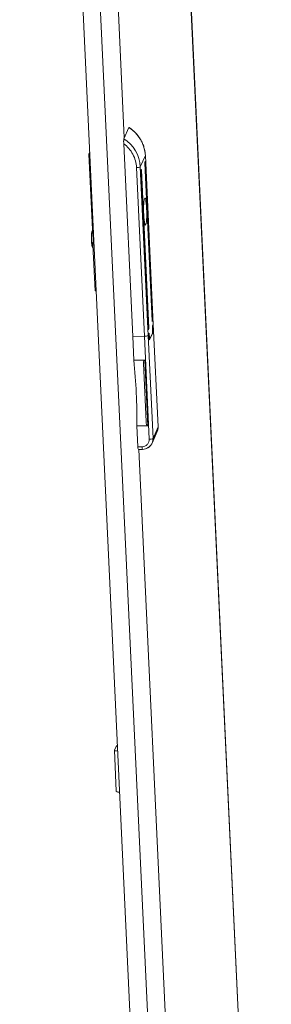
# Model space of a CAD drawing. Units: millimetres. Extents: x -26 to 11555, y -8 to 11619.
# Drawn here: x 9358 to 9507, y 1864 to 2448 of the extents above; entities that cross this region are included whole.
import ezdxf

# ---------------------------------------------------------------- set-up
doc = ezdxf.new("R2010")
doc.units = ezdxf.units.MM

msp = doc.modelspace()

# ---------------------------------------------------------------- linework, layer by layer
at = {"color": 7, "linetype": 'Continuous', "lineweight": 15}
for p, q in [((9507.418, 1441.881), (9418.204, 3340.847)), ((9507.473, 1442.058), (9418.253, 3341.168)), ((9358.051, 3253.583), (9447.357, 1352.652)), ((9368.482, 3253.801), (9457.788, 1352.87)), ((9422.957, 2383.783), (9419.922, 2377.159)), ((9425.2, 2259.901), (9419.827, 2374.266)), ((9399.201, 2368.097), (9401.487, 2319.43)), ((9399.212, 2368.149), (9399.608, 2369.015)), ((9432.686, 2367.195), (9429.651, 2360.571)), ((9437.385, 2267.169), (9432.686, 2367.195)), ((9437.396, 2267.221), (9432.697, 2367.248)), ((9427.455, 2360.073), (9432.154, 2260.046)), ((9429.651, 2360.571), (9434.35, 2260.545)), ((9436.665, 2269.228), (9432.276, 2362.669)), ((9432.38, 2362.897), (9436.77, 2269.457)), ((9433.84, 2335.5), (9432.537, 2363.24)), ((9432.642, 2363.469), (9433.945, 2335.728)), ((9431.308, 2329.972), (9430.005, 2357.712)), ((9430.109, 2357.94), (9431.412, 2330.2)), ((9434.656, 2264.843), (9430.266, 2358.283)), ((9430.371, 2358.512), (9434.761, 2265.071)), ((9401.324, 2322.894), (9401.135, 2322.519)), ((9401.593, 2319.294), (9401.611, 2318.924)), ((9401.611, 2318.924), (9401.604, 2318.909)), ((9401.604, 2318.909), (9401.962, 2318.916)), ((9401.961, 2318.931), (9401.611, 2318.924)), ((9400.648, 2317.668), (9400.683, 2316.741)), ((9401.32, 2312.875), (9401.337, 2312.841)), ((9401.337, 2312.841), (9401.601, 2312.367)), ((9401.517, 2314.159), (9401.694, 2317.764)), ((9401.517, 2314.159), (9402.185, 2314.173)), ((9402.798, 2286.905), (9401.517, 2314.159)), ((9401.683, 2318.007), (9401.694, 2317.764)), ((9401.694, 2317.764), (9402.016, 2317.771)), ((9436.927, 2269.8), (9435.624, 2297.54)), ((9435.728, 2297.768), (9437.032, 2270.028)), ((9434.394, 2264.271), (9433.091, 2292.012)), ((9433.196, 2292.24), (9434.499, 2264.5)), ((9402.798, 2286.905), (9403.465, 2286.919)), ((9436.82, 2265.935), (9437.385, 2267.169)), ((9436.957, 2263.015), (9436.82, 2265.935)), ((9437.385, 2267.169), (9436.925, 2266.164)), ((9436.925, 2266.164), (9437.025, 2264.023)), ((9437.385, 2267.169), (9437.396, 2267.221)), ((9440.245, 2206.29), (9437.385, 2267.169)), ((9440.256, 2206.342), (9437.396, 2267.221)), ((9434.35, 2260.545), (9434.915, 2261.778)), ((9434.811, 2261.55), (9434.35, 2260.545)), ((9434.35, 2260.545), (9437.219, 2199.484)), ((9434.911, 2259.408), (9434.811, 2261.55)), ((9434.915, 2261.778), (9435.053, 2258.858)), ((9435.203, 2258.113), (9436.898, 2261.814)), ((9436.907, 2261.619), (9435.212, 2257.918)), ((9425.2, 2259.901), (9432.154, 2260.046)), ((9425.864, 2245.771), (9425.2, 2259.901)), ((9432.154, 2260.046), (9435.023, 2198.985)), ((9435.055, 2258.084), (9435.178, 2258.087)), ((9432.321, 2245.906), (9425.864, 2245.771)), ((9431.532, 2243.85), (9433.151, 2209.399)), ((9434.15, 2206.972), (9432.321, 2245.906)), ((9427.693, 2206.837), (9434.15, 2206.972)), ((9428.274, 2194.46), (9427.693, 2206.837)), ((9436.696, 2196.697), (9439.73, 2203.52)), ((9437.219, 2199.484), (9440.245, 2206.29)), ((9440.245, 2206.29), (9440.256, 2206.342)), ((9430.758, 2194.512), (9428.274, 2194.46)), ((9428.525, 2192.917), (9431.009, 2192.969)), ((9415.297, 2016.714), (9414.303, 2014.544)), ((9414.289, 2014.478), (9415.432, 1990.145))]:
    msp.add_line(p, q, dxfattribs=at)
at = {"color": 8, "linetype": 'Continuous', "lineweight": 15}
for p, q in [((9420.184, 2377.73), (9378.96, 3255.185)), ((9432.697, 2367.248), (9432.686, 2367.195)), ((9432.271, 2362.895), (9432.38, 2362.897)), ((9432.532, 2363.466), (9432.642, 2363.469)), ((9430, 2357.938), (9430.109, 2357.94)), ((9430.261, 2358.509), (9430.371, 2358.512)), ((9431.297, 2330.198), (9431.412, 2330.2)), ((9433.83, 2335.726), (9433.945, 2335.728)), ((9402.004, 2318.014), (9401.683, 2318.007)), ((9435.619, 2297.766), (9435.728, 2297.768)), ((9433.086, 2292.238), (9433.196, 2292.24)), ((9436.655, 2269.454), (9436.77, 2269.457)), ((9436.916, 2270.026), (9437.032, 2270.028)), ((9434.384, 2264.498), (9434.499, 2264.5)), ((9434.645, 2265.069), (9434.761, 2265.071)), ((9436.808, 2261.617), (9436.907, 2261.619)), ((9436.91, 2264.02), (9437.025, 2264.023)), ((9435.053, 2258.858), (9434.948, 2258.856)), ((9435.111, 2257.916), (9435.212, 2257.918)), ((9468.174, 1356.22), (9428.866, 2192.925))]:
    msp.add_line(p, q, dxfattribs=at)
at = {"color": 7, "linetype": 'Continuous', "lineweight": 15, "flags": 128}
for points in [[(9399.664, 2367.834), (9399.646, 2367.838), (9399.43, 2367.902), (9399.283, 2367.978), (9399.209, 2368.061), (9399.212, 2368.149)], [(9432.276, 2362.669), (9432.271, 2362.864), (9432.275, 2363.047), (9432.287, 2363.189), (9432.305, 2363.27), (9432.327, 2363.277), (9432.349, 2363.208), (9432.367, 2363.075), (9432.38, 2362.897)], [(9432.537, 2363.24), (9432.532, 2363.435), (9432.536, 2363.618), (9432.548, 2363.76), (9432.567, 2363.841), (9432.588, 2363.848), (9432.61, 2363.779), (9432.629, 2363.646), (9432.642, 2363.469)], [(9430.005, 2357.712), (9430, 2357.907), (9430.004, 2358.09), (9430.016, 2358.232), (9430.034, 2358.313), (9430.056, 2358.32), (9430.078, 2358.251), (9430.097, 2358.118), (9430.109, 2357.94)], [(9430.266, 2358.283), (9430.261, 2358.478), (9430.265, 2358.661), (9430.277, 2358.803), (9430.296, 2358.884), (9430.317, 2358.891), (9430.339, 2358.822), (9430.358, 2358.689), (9430.371, 2358.512)], [(9433.423, 2335.787), (9433.482, 2334.108), (9433.5, 2332.421), (9433.479, 2330.8), (9433.418, 2329.316), (9433.32, 2328.035), (9433.19, 2327.011), (9433.032, 2326.29), (9432.855, 2325.903), (9432.666, 2325.867), (9432.472, 2326.184), (9432.283, 2326.84), (9432.107, 2327.806), (9431.952, 2329.04), (9431.823, 2330.488), (9431.728, 2332.087), (9431.669, 2333.767), (9431.65, 2335.454), (9431.672, 2337.074), (9431.733, 2338.558), (9431.831, 2339.84), (9431.961, 2340.864), (9432.118, 2341.585), (9432.296, 2341.971), (9432.485, 2342.007), (9432.678, 2341.69), (9432.867, 2341.034), (9433.043, 2340.068), (9433.199, 2338.834), (9433.327, 2337.386), (9433.423, 2335.787)], [(9431.412, 2330.2), (9431.417, 2330.005), (9431.413, 2329.823), (9431.401, 2329.68), (9431.383, 2329.599), (9431.361, 2329.593), (9431.339, 2329.661), (9431.321, 2329.794), (9431.308, 2329.972)], [(9433.945, 2335.728), (9433.95, 2335.533), (9433.946, 2335.351), (9433.934, 2335.208), (9433.916, 2335.127), (9433.894, 2335.121), (9433.872, 2335.189), (9433.853, 2335.322), (9433.84, 2335.5)], [(9435.624, 2297.54), (9435.619, 2297.735), (9435.623, 2297.917), (9435.635, 2298.06), (9435.653, 2298.141), (9435.675, 2298.147), (9435.697, 2298.079), (9435.716, 2297.946), (9435.728, 2297.768)], [(9433.091, 2292.012), (9433.086, 2292.207), (9433.09, 2292.389), (9433.102, 2292.532), (9433.121, 2292.613), (9433.142, 2292.619), (9433.164, 2292.551), (9433.183, 2292.418), (9433.196, 2292.24)], [(9436.77, 2269.457), (9436.775, 2269.262), (9436.771, 2269.079), (9436.759, 2268.937), (9436.741, 2268.856), (9436.719, 2268.849), (9436.697, 2268.918), (9436.678, 2269.051), (9436.665, 2269.228)], [(9437.032, 2270.028), (9437.036, 2269.833), (9437.032, 2269.65), (9437.02, 2269.508), (9437.002, 2269.427), (9436.98, 2269.42), (9436.958, 2269.489), (9436.94, 2269.622), (9436.927, 2269.8)], [(9434.499, 2264.5), (9434.504, 2264.305), (9434.5, 2264.122), (9434.488, 2263.98), (9434.47, 2263.899), (9434.448, 2263.892), (9434.426, 2263.961), (9434.407, 2264.094), (9434.394, 2264.271)], [(9434.761, 2265.071), (9434.765, 2264.876), (9434.762, 2264.693), (9434.75, 2264.551), (9434.731, 2264.47), (9434.71, 2264.463), (9434.688, 2264.532), (9434.669, 2264.665), (9434.656, 2264.843)], [(9435.212, 2257.918), (9435.17, 2257.867), (9435.125, 2257.892), (9435.08, 2257.993), (9435.037, 2258.166), (9434.997, 2258.404), (9434.962, 2258.698), (9434.933, 2259.037), (9434.911, 2259.408)], [(9435.053, 2258.858), (9435.064, 2258.673), (9435.078, 2258.503), (9435.096, 2258.356), (9435.116, 2258.237), (9435.137, 2258.15), (9435.159, 2258.1), (9435.182, 2258.087), (9435.203, 2258.113)], [(9414.303, 2014.544), (9414.299, 2014.433), (9414.392, 2014.329), (9414.576, 2014.235), (9414.845, 2014.155), (9415.189, 2014.092), (9415.594, 2014.048), (9416.045, 2014.025), (9416.286, 2014.022)]]:
    msp.add_lwpolyline(points, dxfattribs=at)
at = {"color": 7, "linetype": 'Continuous', "lineweight": 15}
for centre, radius, start, end in [((9411.752, 2366.064), 20.964, 3.093606, 57.692517), ((9408.717, 2359.44), 20.964, 3.093606, 57.692517), ((9427.809, 2363.601), 3.546, 264.269859, 301.298953), ((9401.994, 2319.784), 0.618, 214.940332, 265.918045), ((9391.984, 2317.616), 9.707, 2.30836, 7.652485), ((9432.508, 2263.574), 3.546, 264.269859, 301.298953), ((9432.656, 2262.624), 4.319, 349.185768, 5.200318), ((9428.423, 2263.24), 8.638, 349.185768, 5.200318), ((9021.303, 2207.255), 406.39, 359.941144, 5.438441), ((9435.377, 2202.514), 3.546, 264.269859, 301.298953), ((9431.026, 2194.116), 2.773, 172.872595, 205.61275), ((9417.084, 2015.511), 2.155, 116.433227, 146.056075), ((9416.931, 1992.106), 2.468, 232.617103, 281.648346)]:
    msp.add_arc(centre, radius, start, end, dxfattribs=at)
at = {"color": 8, "linetype": 'Continuous', "lineweight": 15}
for centre, radius, start, end in [((9423.286, 2318.118), 22.583, 168.762927, 193.424776), ((9433.509, 2194.168), 2.773, 172.872595, 205.61275)]:
    msp.add_arc(centre, radius, start, end, dxfattribs=at)
at = {"color": 7, "linetype": 'Continuous', "lineweight": 15}
for points, knots in [([(9423.013, 2383.795), (9423.006, 2383.809), (9422.986, 2383.845), (9422.968, 2383.807), (9422.957, 2383.783)], [0, 0, 0, 0, 0.3695391, 1, 1, 1, 1]), ([(9432.188, 2370.758), (9432.085, 2371.228), (9431.813, 2372.47), (9431.074, 2374.405), (9430.021, 2376.528), (9428.736, 2378.497), (9427.281, 2380.272), (9425.757, 2381.767), (9424.335, 2382.934), (9423.42, 2383.548), (9423.025, 2383.813)], [0, 0, 0, 0, 0.0890233, 0.2351712, 0.380489, 0.5243467, 0.6653266, 0.7994274, 0.9134466, 1, 1, 1, 1]), ([(9419.922, 2377.159), (9419.902, 2377.094), (9419.864, 2376.965), (9419.823, 2376.543), (9419.798, 2375.984), (9419.794, 2375.261), (9419.809, 2374.664), (9419.824, 2374.324), (9419.827, 2374.266)], [0, 0, 0, 0, 0.16428777, 0.32816223, 0.50204264, 0.70528427, 0.94901432, 1, 1, 1, 1]), ([(9419.827, 2374.266), (9420.884, 2373.368), (9423.025, 2371.549), (9425.378, 2368.033), (9426.999, 2364.154), (9427.304, 2361.422), (9427.455, 2360.073)], [0, 0, 0, 0, 0.24689985, 0.5, 0.75310015, 1, 1, 1, 1]), ([(9432.684, 2367.247), (9432.684, 2367.328), (9432.688, 2368.198), (9432.532, 2369.383), (9432.264, 2370.456), (9432.188, 2370.758)], [0, 0, 0, 0, 0.0683652, 0.7375926, 1, 1, 1, 1]), ([(9401.128, 2322.472), (9401.089, 2322.397), (9400.945, 2322.117), (9400.864, 2321.705), (9400.765, 2321.135), (9400.706, 2320.497), (9400.668, 2319.855), (9400.647, 2319.213), (9400.637, 2318.497), (9400.644, 2317.963), (9400.648, 2317.668)], [0, 0, 0, 0, 0.0529776, 0.1973963, 0.351038, 0.4994728, 0.6276232, 0.732249, 0.8519447, 1, 1, 1, 1]), ([(9400.683, 2316.741), (9400.686, 2316.64), (9400.695, 2316.384), (9400.728, 2315.905), (9400.774, 2315.315), (9400.843, 2314.702), (9400.921, 2314.159), (9401.028, 2313.663), (9401.113, 2313.293), (9401.253, 2313.031), (9401.294, 2312.953)], [0, 0, 0, 0, 0.0614829, 0.1563591, 0.3099555, 0.4600206, 0.6135732, 0.7676441, 0.9315587, 1, 1, 1, 1]), ([(9432.321, 2245.906), (9432.274, 2245.9), (9432.168, 2245.888), (9432, 2245.792), (9431.79, 2245.558), (9431.526, 2244.915), (9431.549, 2244.298), (9431.565, 2243.853)], [0, 0, 0, 0, 0.0510084, 0.1143425, 0.2187904, 0.4380497, 1, 1, 1, 1]), ([(9433.187, 2209.403), (9433.217, 2208.819), (9433.253, 2208.121), (9433.594, 2207.376), (9433.775, 2207.125), (9433.979, 2206.998), (9434.087, 2206.972), (9434.142, 2206.972), (9434.15, 2206.972)], [0, 0, 0, 0, 0.6145635, 0.7348323, 0.8837924, 0.9413121, 0.9906316, 1, 1, 1, 1]), ([(9439.724, 2203.512), (9439.882, 2203.924), (9440.222, 2204.814), (9440.237, 2205.774), (9440.245, 2206.29)], [0, 0, 0, 0, 0.4623716, 1, 1, 1, 1]), ([(9439.765, 2203.602), (9439.933, 2204.052), (9440.207, 2204.791), (9440.212, 2205.577), (9440.214, 2205.883)], [0, 0, 0, 0, 0.6100394, 1, 1, 1, 1]), ([(9435.023, 2198.985), (9434.989, 2198.433), (9434.937, 2197.584), (9434.427, 2196.552), (9433.883, 2195.839), (9433.194, 2195.258), (9432.178, 2194.69), (9431.318, 2194.582), (9430.758, 2194.512)], [0, 0, 0, 0, 0.23945915, 0.36836373, 0.50000335, 0.63164241, 0.76054546, 1, 1, 1, 1]), ([(9436.698, 2196.706), (9436.696, 2196.7), (9436.523, 2196.16), (9436.135, 2195.723), (9435.752, 2195.29)], [0, 0, 0, 0, 0.0104666, 1, 1, 1, 1]), ([(9435.775, 2195.233), (9435.781, 2195.239), (9436.24, 2195.648), (9436.491, 2196.226), (9436.739, 2196.796)], [0, 0, 0, 0, 0.0137787, 1, 1, 1, 1]), ([(9430.996, 2192.972), (9431.604, 2193.034), (9432.821, 2193.157), (9434.504, 2193.953), (9435.353, 2194.808), (9435.775, 2195.233)], [0, 0, 0, 0, 0.3335716, 0.6686533, 1, 1, 1, 1])]:
    msp.add_open_spline(points, degree=3, knots=knots, dxfattribs=at)
at = {"color": 8, "linetype": 'Continuous', "lineweight": 15}
for points, knots in [([(9437.219, 2199.484), (9437.211, 2198.968), (9437.196, 2198.008), (9436.855, 2197.118), (9436.698, 2196.706)], [0, 0, 0, 0, 0.5376207, 1, 1, 1, 1]), ([(9435.621, 2195.095), (9435.594, 2195.054), (9435.333, 2194.653), (9434.556, 2194.158), (9433.82, 2193.603), (9433.356, 2193.512), (9433.311, 2193.503)], [0, 0, 0, 0, 0.0522545, 0.5082635, 0.9523149, 1, 1, 1, 1])]:
    msp.add_open_spline(points, degree=3, knots=knots, dxfattribs=at)

doc.saveas('drawing.dxf')
